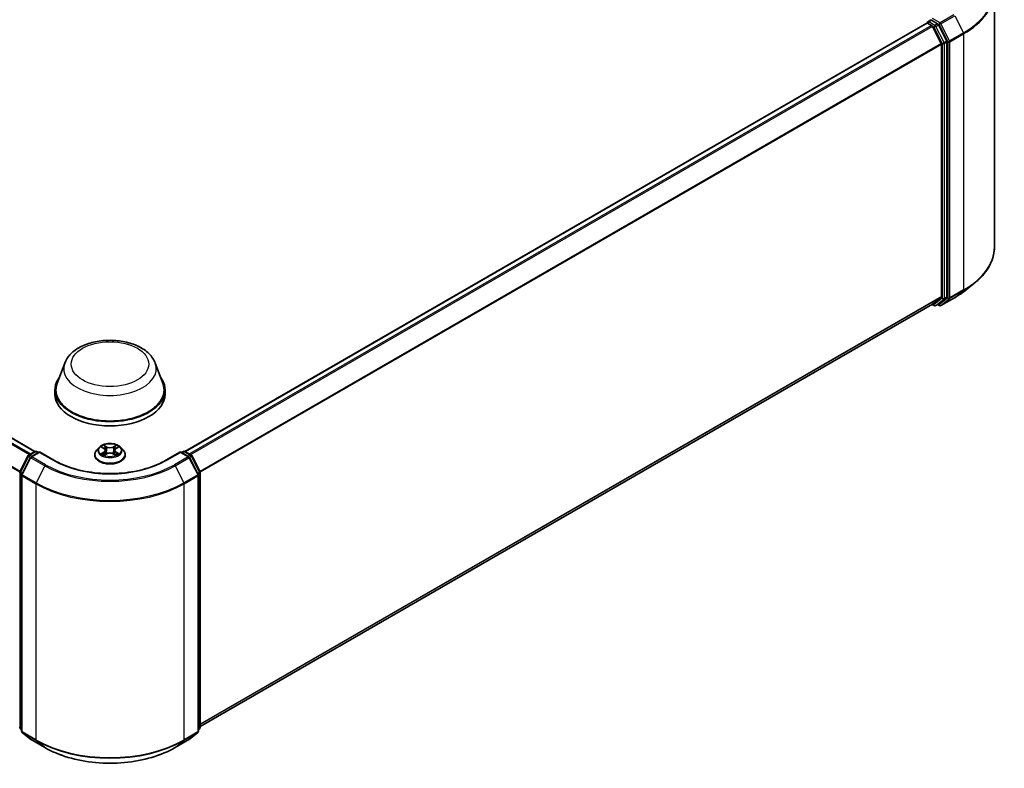
# Model space of a CAD drawing. Units: millimetres. Extents: x 10 to 5599, y 5 to 1270.
# Drawn here: x 107 to 139, y 96 to 119 of the extents above; entities that cross this region are included whole.
import ezdxf

# ---------------------------------------------------------------- set-up
doc = ezdxf.new("R2010")
doc.units = ezdxf.units.MM
doc.header["$LTSCALE"] = 0.666667
doc.layers.add('Visible (ISO)', color=7, linetype='Continuous', lineweight=35)
doc.layers.add('Visible Narrow (ISO)', color=7, linetype='Continuous', lineweight=25)

msp = doc.modelspace()

# ---------------------------------------------------------------- linework, layer by layer
at = {"layer": 'Visible (ISO)'}
for p, q in [((138.2171, 120.3485), (138.2171, 112.2131)), ((107.7544, 105.724), (84.1974, 119.3247)), ((136.0726, 119.3247), (112.5156, 105.724)), ((136.083, 119.327), (136.083, 119.329)), ((136.0976, 119.3222), (136.2225, 119.2501)), ((136.108, 119.3723), (136.192, 119.4209)), ((136.4109, 119.3046), (136.2155, 119.4175)), ((136.2496, 119.2198), (136.5255, 118.6783)), ((136.7022, 118.7557), (136.4381, 119.2743)), ((136.5337, 118.6474), (136.5337, 110.6481)), ((136.7104, 110.6387), (136.7104, 118.7249)), ((137.2524, 110.8074), (137.5675, 111.0569)), ((136.2475, 110.4023), (113.0016, 96.9813)), ((136.2343, 110.3946), (136.3034, 110.3547)), ((136.5255, 110.6267), (136.2496, 110.4038)), ((136.3534, 110.3547), (136.4359, 110.4023)), ((136.4685, 110.3546), (136.4109, 110.3879)), ((136.4381, 110.4038), (136.7022, 110.6173)), ((136.5185, 110.3546), (136.9546, 110.6064)), ((108.6983, 108.5314), (108.4574, 107.8906)), ((111.5717, 108.5314), (111.8126, 107.8906)), ((108.385, 107.6803), (108.385, 107.5443)), ((111.885, 107.6803), (111.885, 107.5443)), ((107.5575, 105.6104), (107.753, 105.7232)), ((107.8958, 105.7104), (107.6281, 105.5559)), ((107.803, 105.7232), (107.8605, 105.69)), ((107.8958, 105.6935), (107.8958, 105.7104)), ((108.3569, 105.4443), (107.8958, 105.7104)), ((109.7932, 105.8513), (109.7105, 105.7591)), ((109.8742, 105.8614), (109.9451, 105.819)), ((109.9888, 105.7607), (110.0025, 105.6335)), ((110.2812, 105.7607), (110.2675, 105.6335)), ((110.3249, 105.819), (110.3958, 105.8614)), ((110.4768, 105.8513), (110.5595, 105.7591)), ((112.3742, 105.7104), (111.9131, 105.4443)), ((112.3742, 105.7104), (112.3742, 105.6935)), ((112.6419, 105.5559), (112.3742, 105.7104)), ((112.4095, 105.69), (112.467, 105.7232)), ((112.517, 105.7232), (112.7125, 105.6104)), ((107.2738, 105.0712), (107.538, 105.5898)), ((107.6086, 105.5353), (107.3327, 104.9938)), ((109.6517, 105.6119), (109.6517, 105.6174)), ((109.9581, 105.6088), (110.032, 105.65)), ((110.238, 105.65), (110.3119, 105.6088)), ((110.6183, 105.6119), (110.6183, 105.6174)), ((112.9373, 104.9938), (112.6614, 105.5353)), ((112.732, 105.5898), (112.9962, 105.0712)), ((113.0016, 105.0485), (113.0016, 96.9624)), ((107.3273, 104.9711), (107.3273, 96.8357)), ((112.9427, 96.8357), (112.9427, 104.9711)), ((107.3273, 96.8909), (107.2869, 96.9235)), ((112.9831, 96.9235), (112.9427, 96.8909)), ((107.3459, 96.7968), (107.6217, 96.5739)), ((112.6483, 96.5739), (112.9241, 96.7968)), ((107.6281, 96.5695), (108.0642, 96.3177)), ((112.2058, 96.3177), (112.6419, 96.5695))]:
    msp.add_line(p, q, dxfattribs=at)
for centre, start, end in [((136.133, 119.329), 120, 180), ((136.3284, 110.398), 240, 300), ((136.4935, 110.3979), 240, 300), ((107.778, 105.6799), 60, 120), ((112.492, 105.6799), 60, 120), ((107.5825, 105.5671), 120, 153.00449), ((107.6531, 105.5126), 120, 153.00449), ((112.6169, 105.5126), 26.99551, 60), ((112.6875, 105.5671), 26.99551, 60), ((107.3184, 105.0485), 153.00449, 180), ((112.9516, 105.0485), 0, 26.99551), ((107.3773, 104.9711), 153.00449, 180), ((112.8927, 104.9711), 0, 26.99551), ((107.3184, 96.9624), 180, 231.05172), ((112.9516, 96.9624), 308.94828, 0), ((107.3773, 96.8357), 180, 231.05172), ((112.8927, 96.8357), 308.94828, 0), ((107.6531, 96.6128), 231.05172, 240), ((112.6169, 96.6128), 300, 308.94828)]:
    msp.add_arc(centre, 0.05, start, end, dxfattribs=at)
for centre, major_axis, start_param, end_param in [((136.2155, 119.4583), (-0.025, -0.0433), 5.4977871, 6.1236372), ((136.0976, 119.2814), (-0.025, 0.0433), 5.4977871, 6.2831853), ((136.2225, 119.2093), (0.025, -0.0433), 1.4801364, 2.3561945), ((136.4109, 119.2638), (0.025, -0.0433), 1.4801364, 2.3561945), ((136.4983, 118.6679), (0.025, -0.0433), 0.7853982, 1.4801364), ((136.6751, 118.7453), (0.025, -0.0433), 0.7853982, 1.4801364), ((136.2225, 110.4456), (0.025, -0.0433), 0, 0.0906599), ((136.4109, 110.4456), (0.025, -0.0433), 0, 0.0906599), ((136.4983, 110.6685), (0.025, -0.0433), 0.0906599, 0.7853982), ((136.6751, 110.6591), (0.025, -0.0433), 0.0906599, 0.7853982), ((110.135, 107.6803), (1.75, 0), 2.7323454, 6.6924326), ((110.135, 107.6803), (1.7167, 0), 2.9278365, 6.4969414), ((110.135, 107.5443), (1.75, 0), 3.1415927, 6.2831853)]:
    msp.add_ellipse(centre, major_axis=major_axis, ratio=0.5773503, start_param=start_param, end_param=end_param, dxfattribs=at)
for points, knots in [([(136.192, 119.4209), (136.1942, 119.4221), (136.1977, 119.4228), (136.2062, 119.4217), (136.211, 119.4201), (136.2155, 119.4175)], [0.038953354, 0.038953354, 0.038953354, 0.038953354, 0.050334548, 0.050334548, 0.061715743, 0.061715743, 0.061715743, 0.061715743]), ([(138.2171, 112.2131), (138.2171, 112.1298), (138.208, 112.0465), (138.1718, 111.8816), (138.1447, 111.8), (138.0733, 111.6399), (138.0289, 111.5613), (137.9238, 111.4086), (137.8631, 111.3344), (137.7265, 111.1914), (137.6505, 111.1225), (137.5675, 111.0569)], [2.35619449, 2.35619449, 2.35619449, 2.35619449, 2.48222194, 2.48222194, 2.60824939, 2.60824939, 2.73427684, 2.73427684, 2.86030429, 2.86030429, 2.98633174, 2.98633174, 2.98633174, 2.98633174]), ([(136.9546, 110.6064), (136.9761, 110.6189), (136.9974, 110.6315), (137.0392, 110.6572), (137.0597, 110.6702), (137.1002, 110.6967), (137.1201, 110.7101), (137.1591, 110.7373), (137.1783, 110.751), (137.2159, 110.7789), (137.2343, 110.7931), (137.2524, 110.8074)], [3.14159265, 3.14159265, 3.14159265, 3.14159265, 3.17264484, 3.17264484, 3.20369702, 3.20369702, 3.2347492, 3.2347492, 3.26580139, 3.26580139, 3.29685357, 3.29685357, 3.29685357, 3.29685357]), ([(108.6983, 108.5314), (108.7338, 108.6256), (108.7888, 108.7115), (108.9381, 108.8776), (109.0381, 108.9542), (109.2741, 109.0877), (109.4132, 109.1421), (109.709, 109.22), (109.8659, 109.2433), (110.1817, 109.258), (110.3405, 109.2496), (110.6476, 109.2018), (110.7957, 109.1623), (111.069, 109.0525), (111.1939, 108.9819), (111.4018, 108.8115), (111.4865, 108.7121), (111.5536, 108.5761), (111.5632, 108.554), (111.5717, 108.5314)], [5.7115433, 5.7115433, 5.7115433, 5.7115433, 5.976535, 5.976535, 6.2933772, 6.2933772, 6.6411458, 6.6411458, 6.9881607, 6.9881607, 7.3318899, 7.3318899, 7.6768932, 7.6768932, 8.025917, 8.025917, 8.3621869, 8.3621869, 8.4256237, 8.4256237, 8.4256237, 8.4256237]), ([(109.7105, 105.7591), (109.7031, 105.7508), (109.6962, 105.7422), (109.6839, 105.7245), (109.6784, 105.7154), (109.6689, 105.6967), (109.6648, 105.6871), (109.6583, 105.6676), (109.6558, 105.6577), (109.6525, 105.6376), (109.6517, 105.6275), (109.6517, 105.6174)], [3.4494242, 3.4494242, 3.4494242, 3.4494242, 3.54493753, 3.54493753, 3.64045085, 3.64045085, 3.73596417, 3.73596417, 3.83147749, 3.83147749, 3.92699082, 3.92699082, 3.92699082, 3.92699082]), ([(110.4768, 105.8513), (110.4563, 105.8741), (110.4304, 105.8941), (110.3691, 105.9286), (110.3334, 105.9428), (110.2568, 105.9635), (110.2159, 105.97), (110.133, 105.9751), (110.091, 105.9736), (110.0098, 105.9628), (109.9705, 105.9534), (109.8984, 105.9274), (109.8656, 105.9107), (109.821, 105.8788), (109.806, 105.8656), (109.7932, 105.8513)], [1.2629648, 1.2629648, 1.2629648, 1.2629648, 1.5839777, 1.5839777, 1.9184063, 1.9184063, 2.2514838, 2.2514838, 2.5827972, 2.5827972, 2.9145331, 2.9145331, 3.2485111, 3.2485111, 3.4494242, 3.4494242, 3.4494242, 3.4494242]), ([(109.8905, 105.8517), (109.8806, 105.863), (109.8654, 105.8694), (109.8509, 105.8726), (109.8508, 105.8726), (109.8506, 105.8726)], [0.001902216, 0.001902216, 0.001902216, 0.001902216, 0.032055974, 0.032055974, 0.032394303, 0.032394303, 0.032394303, 0.032394303]), ([(109.8506, 105.8726), (109.8508, 105.8726), (109.8509, 105.8725), (109.8524, 105.872), (109.8537, 105.8714), (109.8551, 105.8709)], [-0.0323943032, -0.0323943032, -0.0323943032, -0.0323943032, -0.0320559737, -0.0320559737, -0.0289727583, -0.0289727583, -0.0289727583, -0.0289727583]), ([(109.9431, 105.9253), (109.9431, 105.9254), (109.943, 105.9255), (109.9428, 105.9256), (109.9427, 105.9257), (109.9426, 105.9258)], [-0.00023059908, -0.00023059908, -0.00023059908, -0.00023059908, 0, 0, 0.00033832945, 0.00033832945, 0.00033832945, 0.00033832945]), ([(109.9426, 105.9258), (109.9427, 105.9257), (109.9428, 105.9256), (109.9429, 105.9254), (109.9429, 105.9254), (109.9429, 105.9253)], [-0.00033832945, -0.00033832945, -0.00033832945, -0.00033832945, 0, 0, 0.00024151791, 0.00024151791, 0.00024151791, 0.00024151791]), ([(109.9888, 105.7607), (109.9884, 105.7653), (109.9873, 105.7698), (109.9842, 105.7785), (109.9821, 105.7828), (109.977, 105.791), (109.974, 105.795), (109.9671, 105.8025), (109.9632, 105.8061), (109.9547, 105.8129), (109.9501, 105.8161), (109.9451, 105.819)], [0.84730152, 0.84730152, 0.84730152, 0.84730152, 0.98850982, 0.98850982, 1.12971813, 1.12971813, 1.27092643, 1.27092643, 1.41213473, 1.41213473, 1.55334303, 1.55334303, 1.55334303, 1.55334303]), ([(110.238, 105.65), (110.2268, 105.6562), (110.2142, 105.6613), (110.187, 105.6691), (110.1724, 105.6718), (110.1426, 105.6744), (110.1274, 105.6744), (110.0976, 105.6718), (110.083, 105.6691), (110.0558, 105.6613), (110.0432, 105.6562), (110.032, 105.65)], [1.5882496, 1.5882496, 1.5882496, 1.5882496, 1.8954276, 1.8954276, 2.2026055, 2.2026055, 2.5097835, 2.5097835, 2.8169614, 2.8169614, 3.1241394, 3.1241394, 3.1241394, 3.1241394]), ([(110.3249, 105.819), (110.3199, 105.8161), (110.3153, 105.8129), (110.3068, 105.8061), (110.3029, 105.8025), (110.296, 105.795), (110.293, 105.791), (110.2879, 105.7828), (110.2858, 105.7785), (110.2827, 105.7698), (110.2816, 105.7653), (110.2812, 105.7607)], [3.15904595, 3.15904595, 3.15904595, 3.15904595, 3.30025425, 3.30025425, 3.44146255, 3.44146255, 3.58267086, 3.58267086, 3.72387916, 3.72387916, 3.86508746, 3.86508746, 3.86508746, 3.86508746]), ([(110.3068, 105.8904), (110.3162, 105.9033), (110.3215, 105.9166), (110.3272, 105.9256), (110.3273, 105.9257), (110.3274, 105.9258)], [0, 0, 0, 0, 0.032055974, 0.032055974, 0.032394303, 0.032394303, 0.032394303, 0.032394303]), ([(110.3274, 105.9258), (110.3273, 105.9257), (110.3272, 105.9256), (110.3262, 105.9247), (110.3253, 105.9239), (110.3245, 105.9231)], [-0.0323943032, -0.0323943032, -0.0323943032, -0.0323943032, -0.0320559737, -0.0320559737, -0.0289727583, -0.0289727583, -0.0289727583, -0.0289727583]), ([(110.4194, 105.8726), (110.4192, 105.8726), (110.4191, 105.8726), (110.4188, 105.8725), (110.4187, 105.8725), (110.4186, 105.8725)], [-0.00033832945, -0.00033832945, -0.00033832945, -0.00033832945, 0, 0, 0.00024151791, 0.00024151791, 0.00024151791, 0.00024151791]), ([(110.4187, 105.8724), (110.4188, 105.8724), (110.4189, 105.8724), (110.4191, 105.8725), (110.4192, 105.8726), (110.4194, 105.8726)], [-0.00023059908, -0.00023059908, -0.00023059908, -0.00023059908, 0, 0, 0.00033832945, 0.00033832945, 0.00033832945, 0.00033832945]), ([(110.6183, 105.6174), (110.6183, 105.6275), (110.6175, 105.6376), (110.6142, 105.6577), (110.6117, 105.6676), (110.6052, 105.6871), (110.6011, 105.6967), (110.5916, 105.7154), (110.5861, 105.7245), (110.5738, 105.7422), (110.5669, 105.7508), (110.5595, 105.7591)], [0.78539816, 0.78539816, 0.78539816, 0.78539816, 0.88091149, 0.88091149, 0.97642481, 0.97642481, 1.07193813, 1.07193813, 1.16745145, 1.16745145, 1.26296478, 1.26296478, 1.26296478, 1.26296478]), ([(111.9131, 105.4443), (111.7282, 105.3375), (111.5131, 105.2472), (111.044, 105.1092), (110.79, 105.0615), (110.2687, 105.0138), (110.0013, 105.0138), (109.48, 105.0615), (109.226, 105.1092), (108.7569, 105.2472), (108.5418, 105.3375), (108.3569, 105.4443)], [1.5707963, 1.5707963, 1.5707963, 1.5707963, 1.8849556, 1.8849556, 2.1991149, 2.1991149, 2.5132741, 2.5132741, 2.8274334, 2.8274334, 3.1415927, 3.1415927, 3.1415927, 3.1415927]), ([(109.6517, 105.6119), (109.6517, 105.5821), (109.6595, 105.5524), (109.69, 105.4954), (109.7132, 105.4683), (109.7729, 105.4191), (109.8101, 105.3973), (109.8941, 105.3616), (109.9409, 105.3479), (110.0395, 105.3297), (110.0912, 105.3253), (110.1943, 105.3263), (110.2456, 105.3316), (110.343, 105.3516), (110.389, 105.3662), (110.4712, 105.4034), (110.5073, 105.4261), (110.5656, 105.4775), (110.5878, 105.5062), (110.6126, 105.5611), (110.6183, 105.5865), (110.6183, 105.6119)], [3.9269908, 3.9269908, 3.9269908, 3.9269908, 4.2267014, 4.2267014, 4.5391124, 4.5391124, 4.8636054, 4.8636054, 5.1893334, 5.1893334, 5.5140838, 5.5140838, 5.8384387, 5.8384387, 6.1632728, 6.1632728, 6.4890702, 6.4890702, 6.8129852, 6.8129852, 7.0685835, 7.0685835, 7.0685835, 7.0685835]), ([(109.8513, 105.6508), (109.8512, 105.6508), (109.8511, 105.6507), (109.8509, 105.6506), (109.8508, 105.6506), (109.8506, 105.6505)], [-0.00023059908, -0.00023059908, -0.00023059908, -0.00023059908, 0, 0, 0.00033832945, 0.00033832945, 0.00033832945, 0.00033832945]), ([(109.8506, 105.6505), (109.8508, 105.6505), (109.8509, 105.6506), (109.8512, 105.6506), (109.8513, 105.6507), (109.8514, 105.6507)], [-0.00033832945, -0.00033832945, -0.00033832945, -0.00033832945, 0, 0, 0.00024151791, 0.00024151791, 0.00024151791, 0.00024151791]), ([(109.9064, 105.6444), (109.9094, 105.6419), (109.9127, 105.6394), (109.9197, 105.6344), (109.9234, 105.6319), (109.9313, 105.627), (109.9356, 105.6245), (109.9444, 105.6197), (109.949, 105.6174), (109.9567, 105.6138), (109.9596, 105.6125), (109.9626, 105.6112)], [4.53491661, 4.53491661, 4.53491661, 4.53491661, 4.60506204, 4.60506204, 4.67520747, 4.67520747, 4.7453529, 4.7453529, 4.81549833, 4.81549833, 4.85637589, 4.85637589, 4.85637589, 4.85637589]), ([(109.9611, 105.6104), (109.953, 105.6109), (109.948, 105.6057), (109.9428, 105.5976), (109.9427, 105.5975), (109.9426, 105.5974)], [0.002431037, 0.002431037, 0.002431037, 0.002431037, 0.032055974, 0.032055974, 0.032394303, 0.032394303, 0.032394303, 0.032394303]), ([(109.9426, 105.5974), (109.9427, 105.5975), (109.9428, 105.5975), (109.9438, 105.5984), (109.9447, 105.5992), (109.9456, 105.5999)], [-0.0323943032, -0.0323943032, -0.0323943032, -0.0323943032, -0.0320559737, -0.0320559737, -0.0289727583, -0.0289727583, -0.0289727583, -0.0289727583]), ([(110.3074, 105.6112), (110.3104, 105.6125), (110.3133, 105.6138), (110.321, 105.6174), (110.3256, 105.6197), (110.3344, 105.6245), (110.3387, 105.627), (110.3466, 105.6319), (110.3503, 105.6344), (110.3573, 105.6394), (110.3606, 105.6419), (110.3636, 105.6444)], [6.13919839, 6.13919839, 6.13919839, 6.13919839, 6.18007596, 6.18007596, 6.25022139, 6.25022139, 6.32036682, 6.32036682, 6.39051225, 6.39051225, 6.46065768, 6.46065768, 6.46065768, 6.46065768]), ([(110.3269, 105.5978), (110.3269, 105.5977), (110.327, 105.5977), (110.3272, 105.5975), (110.3273, 105.5975), (110.3274, 105.5974)], [-0.00023059908, -0.00023059908, -0.00023059908, -0.00023059908, 0, 0, 0.00033832945, 0.00033832945, 0.00033832945, 0.00033832945]), ([(110.3274, 105.5974), (110.3273, 105.5975), (110.3272, 105.5976), (110.3271, 105.5977), (110.3271, 105.5978), (110.3271, 105.5979)], [-0.00033832945, -0.00033832945, -0.00033832945, -0.00033832945, 0, 0, 0.00024151791, 0.00024151791, 0.00024151791, 0.00024151791]), ([(110.3777, 105.6511), (110.3875, 105.6529), (110.4037, 105.6538), (110.4191, 105.6506), (110.4192, 105.6505), (110.4194, 105.6505)], [0, 0, 0, 0, 0.032055974, 0.032055974, 0.032394303, 0.032394303, 0.032394303, 0.032394303]), ([(110.4194, 105.6505), (110.4192, 105.6506), (110.4191, 105.6506), (110.4176, 105.6512), (110.4163, 105.6517), (110.4149, 105.6521)], [-0.0323943032, -0.0323943032, -0.0323943032, -0.0323943032, -0.0320559737, -0.0320559737, -0.0289727583, -0.0289727583, -0.0289727583, -0.0289727583]), ([(108.0642, 96.3177), (108.2823, 96.1918), (108.5341, 96.0863), (109.0807, 95.9255), (109.3755, 95.8702), (109.9802, 95.8149), (110.2898, 95.8149), (110.8945, 95.8702), (111.1893, 95.9255), (111.7359, 96.0863), (111.9877, 96.1918), (112.2058, 96.3177)], [3.1415927, 3.1415927, 3.1415927, 3.1415927, 3.4557519, 3.4557519, 3.7699112, 3.7699112, 4.0840704, 4.0840704, 4.3982297, 4.3982297, 4.712389, 4.712389, 4.712389, 4.712389])]:
    msp.add_open_spline(points, degree=3, knots=knots, dxfattribs=at)
for points in [[(109.8551, 105.8709), (109.8616, 105.8682), (109.8681, 105.8651), (109.8742, 105.8615)], [(110.3245, 105.9231), (110.3162, 105.9154), (110.3078, 105.9059), (110.2984, 105.8968)], [(110.3958, 105.8615), (110.3958, 105.8615), (110.3958, 105.8615), (110.3958, 105.8615)], [(109.9456, 105.5999), (109.9497, 105.6033), (109.9538, 105.6064), (109.9581, 105.6088)], [(110.4149, 105.6521), (110.4023, 105.6565), (110.3895, 105.6592), (110.3799, 105.661)]]:
    msp.add_open_spline(points, degree=3, dxfattribs=at)
at = {"layer": 'Visible Narrow (ISO)'}
for p, q in [((136.4935, 119.3386), (136.2508, 119.4787)), ((136.9296, 119.5903), (136.4935, 119.3386)), ((136.5207, 119.3082), (136.9567, 119.56)), ((136.9567, 119.56), (137.2326, 119.0185)), ((107.575, 105.6205), (84.0204, 119.2198)), ((107.6149, 105.6435), (84.0475, 119.2501)), ((107.7398, 105.7156), (84.1724, 119.3222)), ((136.0976, 119.3222), (112.5302, 105.7156)), ((136.2225, 119.2501), (112.6551, 105.6435)), ((136.2496, 119.2198), (112.695, 105.6205)), ((136.133, 119.3699), (136.2155, 119.4175)), ((136.3284, 119.257), (136.133, 119.3699)), ((136.2488, 119.2213), (136.2931, 119.1958)), ((136.2931, 119.1958), (136.5572, 118.6772)), ((136.4109, 119.3046), (136.3284, 119.257)), ((136.3556, 119.2266), (136.4381, 119.2743)), ((136.6197, 118.7081), (136.3556, 119.2266)), ((136.4109, 119.3046), (136.4582, 119.2773)), ((136.4582, 119.2773), (136.734, 118.7359)), ((136.7965, 118.7668), (136.5207, 119.3082)), ((137.2326, 119.0185), (136.7965, 118.7668)), ((136.8047, 118.7359), (137.2408, 118.9876)), ((137.2408, 118.9876), (137.2408, 110.8522)), ((107.2698, 105.0604), (83.7363, 118.6474)), ((107.2826, 105.0886), (83.7445, 118.6783)), ((136.5255, 118.6783), (112.9874, 105.0886)), ((136.5337, 118.6474), (113.0002, 105.0604)), ((136.5572, 118.6772), (136.5572, 110.5911)), ((136.7022, 118.7557), (136.6197, 118.7081)), ((136.6279, 118.6772), (136.7104, 118.7249)), ((136.6279, 110.5911), (136.6279, 118.6772)), ((136.734, 118.7359), (136.734, 110.6005)), ((136.8047, 110.6005), (136.8047, 118.7359)), ((136.7965, 110.5791), (137.2326, 110.8308)), ((137.2408, 110.8522), (136.8047, 110.6005)), ((136.9567, 110.6079), (137.2326, 110.8308)), ((136.5337, 110.6481), (113.0016, 97.0619)), ((136.5255, 110.6267), (113.0016, 97.0452)), ((136.2496, 110.4038), (113.0016, 96.9815)), ((136.2931, 110.3776), (136.2488, 110.4031)), ((136.5572, 110.5911), (136.2931, 110.3776)), ((136.3556, 110.3562), (136.6197, 110.5697)), ((136.4381, 110.4038), (136.3556, 110.3562)), ((136.4582, 110.3775), (136.4256, 110.3964)), ((136.734, 110.6005), (136.4582, 110.3775)), ((136.9567, 110.6079), (136.5207, 110.3561)), ((136.5207, 110.3561), (136.7965, 110.5791)), ((136.6197, 110.5697), (136.7022, 110.6173)), ((136.7104, 110.6387), (136.6279, 110.5911)), ((107.5825, 105.6079), (107.778, 105.7207)), ((107.6531, 105.5534), (107.8958, 105.6935)), ((107.778, 105.7207), (107.8458, 105.6816)), ((107.8958, 105.6935), (108.3319, 105.4418)), ((109.8506, 105.8726), (109.9409, 105.8187)), ((109.9409, 105.7045), (109.8506, 105.6505)), ((109.8901, 105.661), (109.9468, 105.6949)), ((110.0361, 105.8737), (109.9426, 105.9258)), ((109.9468, 105.6949), (109.9527, 105.6157)), ((109.9716, 105.8968), (110.0303, 105.864)), ((110.0219, 105.746), (109.9921, 105.8537)), ((110.0303, 105.864), (110.0219, 105.746)), ((110.3274, 105.9258), (110.2339, 105.8737)), ((110.2397, 105.864), (110.2984, 105.8968)), ((110.2397, 105.864), (110.2481, 105.746)), ((110.2779, 105.8537), (110.2481, 105.746)), ((110.3232, 105.6949), (110.3173, 105.6157)), ((110.3232, 105.6949), (110.3799, 105.661)), ((110.3291, 105.8187), (110.4194, 105.8726)), ((110.4194, 105.6505), (110.3291, 105.7045)), ((111.9381, 105.4418), (112.3742, 105.6935)), ((112.3742, 105.6935), (112.6169, 105.5534)), ((112.4242, 105.6816), (112.492, 105.7207)), ((112.492, 105.7207), (112.6875, 105.6079)), ((107.2912, 105.059), (107.5553, 105.5775)), ((107.3501, 104.9816), (107.626, 105.523)), ((107.5553, 105.5775), (107.614, 105.5437)), ((107.6504, 105.5687), (107.5825, 105.6079)), ((107.626, 105.523), (108.062, 105.2713)), ((108.0892, 105.3016), (107.6531, 105.5534)), ((109.9202, 105.6341), (109.9142, 105.6437)), ((109.9426, 105.5974), (110.0361, 105.6495)), ((109.9532, 105.6088), (109.9532, 105.6088)), ((109.9534, 105.6059), (109.9534, 105.6059)), ((110.2339, 105.6495), (110.3274, 105.5974)), ((110.3166, 105.6059), (110.3166, 105.6059)), ((110.3168, 105.6088), (110.3168, 105.6088)), ((110.3558, 105.6437), (110.3498, 105.6341)), ((112.6169, 105.5534), (112.1808, 105.3016)), ((112.208, 105.2713), (112.644, 105.523)), ((112.6875, 105.6079), (112.6196, 105.5687)), ((112.644, 105.523), (112.9199, 104.9816)), ((112.656, 105.5437), (112.7147, 105.5775)), ((112.7147, 105.5775), (112.9788, 105.059)), ((107.349, 105.0257), (107.2912, 105.059)), ((108.062, 105.2713), (107.7862, 104.7298)), ((112.208, 105.2713), (112.4838, 104.7298)), ((112.9788, 105.059), (112.921, 105.0257)), ((107.283, 96.942), (107.283, 105.0281)), ((107.283, 105.0281), (107.3349, 104.9982)), ((107.3419, 96.8153), (107.3419, 104.9507)), ((107.3419, 104.9507), (107.778, 104.699)), ((107.7862, 104.7298), (107.3501, 104.9816)), ((112.9199, 104.9816), (112.4838, 104.7298)), ((112.492, 104.699), (112.9281, 104.9507)), ((112.9281, 104.9507), (112.9281, 96.8153)), ((112.9351, 104.9982), (112.987, 105.0281)), ((112.987, 105.0281), (112.987, 96.942)), ((107.778, 104.699), (107.778, 96.5636)), ((112.492, 96.5636), (112.492, 104.699)), ((107.3273, 96.9164), (107.283, 96.942)), ((107.3273, 96.8914), (107.2912, 96.9206)), ((107.2912, 96.9206), (107.3273, 96.8998)), ((112.987, 96.942), (112.9427, 96.9164)), ((112.9788, 96.9206), (112.9427, 96.8914)), ((112.9427, 96.8998), (112.9788, 96.9206)), ((107.778, 96.5636), (107.3419, 96.8153)), ((107.626, 96.5709), (107.3501, 96.7939)), ((107.3501, 96.7939), (107.7862, 96.5421)), ((112.4838, 96.5421), (112.9199, 96.7939)), ((112.9281, 96.8153), (112.492, 96.5636)), ((112.9199, 96.7939), (112.644, 96.5709)), ((108.062, 96.3192), (107.626, 96.5709)), ((108.062, 96.3192), (107.7862, 96.5421)), ((112.644, 96.5709), (112.208, 96.3192)), ((112.208, 96.3192), (112.4838, 96.5421))]:
    msp.add_line(p, q, dxfattribs=at)
for centre, major_axis, ratio, start_param, end_param in [((134.8837, 120.3746), (3.3217, 0), 0.5773503, 5.4977871, 6.9133226), ((134.8837, 120.3485), (3.3333, 0), 0.5773503, 5.4977871, 6.2831853), ((136.133, 119.329), (-0.05, 0), 0.5773503, 0, 0.0701236), ((136.133, 119.329), (0.025, 0.0433), 0.5773503, 0.7853982, 2.061679), ((136.133, 119.329), (-0.025, 0.0433), 0.5773503, 5.4977871, 6.2831853), ((136.3284, 119.2162), (0.025, 0.0433), 0.5773503, 0.7853982, 2.3561945), ((136.3284, 119.2162), (-0.0446, -0.0227), 0.0739221, 0.617421, 2.1882173), ((136.3284, 119.2162), (-0.025, 0.0433), 0.5773503, 4.6217291, 5.4977871), ((136.4935, 119.2978), (0.025, 0.0433), 0.5773503, 0.7853982, 2.3561945), ((136.4935, 119.2978), (-0.0446, -0.0227), 0.0739221, 0.617421, 2.1882173), ((136.4935, 119.2978), (-0.025, 0.0433), 0.5773503, 4.6217291, 5.4977871), ((137.2054, 119.0081), (-0.025, 0.0433), 0.5773503, 3.9269908, 4.6217291), ((136.5926, 118.6977), (0.0446, 0.0227), 0.0739221, 3.7590136, 5.32981), ((136.5926, 118.6977), (-0.05, 0), 0.5773503, 0.7853982, 2.3561945), ((136.5926, 118.6977), (-0.025, 0.0433), 0.5773503, 3.9269908, 4.6217291), ((136.7694, 118.7563), (0.0446, 0.0227), 0.0739221, 3.7590136, 5.32981), ((136.7694, 118.7563), (-0.05, 0), 0.5773503, 0.7853982, 2.3561945), ((136.7694, 118.7563), (-0.025, 0.0433), 0.5773503, 3.9269908, 4.6217291), ((134.8837, 112.2131), (3.3333, 0), 0.5773503, 5.4977871, 6.2831853), ((134.8837, 112.1869), (3.3217, 0), 0.5773503, 5.4977871, 5.6530481), ((134.8837, 111.8047), (-2.9317, 0), 0.5773503, 2.3561945, 2.5114554), ((137.2054, 110.8727), (0.025, -0.0433), 0.5773503, 0.0906599, 0.7853982), ((136.3284, 110.398), (-0.025, -0.0433), 0.5773503, 5.4977871, 6.2831853), ((136.3284, 110.398), (0.0314, -0.0389), 0.8131434, 4.585045, 6.1558413), ((136.4935, 110.3979), (0.0314, -0.0389), 0.8131434, 4.585045, 6.1558413), ((136.4935, 110.3979), (-0.025, -0.0433), 0.5773503, 5.4977871, 6.2831853), ((136.5926, 110.6115), (0.05, 0), 0.5773503, 3.9269908, 5.4977871), ((136.5926, 110.6115), (0.0314, -0.0389), 0.8131434, 4.585045, 6.1558413), ((136.5926, 110.6115), (0.025, -0.0433), 0.5773503, 0.0906599, 0.7853982), ((136.7694, 110.6209), (0.05, 0), 0.5773503, 3.9269908, 5.4977871), ((136.7694, 110.6209), (0.0314, -0.0389), 0.8131434, 4.585045, 6.1558413), ((136.7694, 110.6209), (0.025, -0.0433), 0.5773503, 0.0906599, 0.7853982), ((136.9296, 110.6497), (0.025, -0.0433), 0.5773503, 0, 0.0906599), ((136.3284, 110.398), (0.025, -0.0433), 0.5773503, 0, 0.0906599), ((136.4935, 110.3979), (0.025, -0.0433), 0.5773503, 0, 0.0906599), ((110.135, 108.3514), (1.4701, 0), 0.5773503, 2.9278365, 6.4969414), ((107.778, 105.6799), (-0.025, 0.0433), 0.5773503, 5.4977871, 6.2831853), ((107.778, 105.6799), (0.025, 0.0433), 0.5773503, 0, 0.7853982), ((110.135, 105.6323), (-0.4779, 0), 0.5773503, 5.8056187, 9.9023446), ((110.135, 105.7492), (-0.3849, 0), 0.5773503, 5.8056187, 9.9023446), ((110.135, 105.7616), (-0.3433, 0), 0.5773503, 5.3071026, 5.6884717), ((110.135, 105.7238), (0.2687, 0), 0.5773503, 2.1762943, 2.4206222), ((109.9409, 105.8119), (0.00428, 0.00715), 0.5873385, 0, 0.7942785), ((109.8385, 105.7616), (0.1424, 0), 0.5773503, 5.5152404, 7.0511302), ((109.9409, 105.6977), (0.00428, -0.00715), 0.5873385, 0.8637843, 2.3473142), ((109.8385, 105.7554), (0.1507, 0), 0.5773503, 5.5152404, 6.3450887), ((109.9658, 105.8939), (-0.00681, -0.00481), 0.1849737, 1.043317, 2.4384992), ((109.9438, 105.8592), (0.0353, -0.0705), 0.5476269, 1.2270205, 1.8422764), ((109.9863, 105.8508), (-0.00803, -0.00223), 0.2229178, 3.8515805, 5.2070037), ((110.0162, 105.7431), (-0.00803, -0.00223), 0.2228845, 3.8515738, 5.2026198), ((110.0361, 105.8669), (-0.00406, -0.00728), 0.5671862, 3.9184152, 5.401945), ((110.135, 105.9266), (0.1507, 0), 0.5773503, 3.9444441, 5.4803339), ((110.135, 105.9328), (-0.1424, 0), 0.5773503, 0.8028515, 2.3387412), ((110.135, 105.5904), (0.1424, 0), 0.5773503, 0.8028515, 2.3387412), ((110.2339, 105.8669), (0.00406, -0.00728), 0.5671862, 0.8812403, 2.3647701), ((110.2538, 105.7431), (-0.00803, 0.00223), 0.2228845, 4.2221582, 5.5732041), ((110.4315, 105.7616), (-0.1424, 0), 0.5773503, 5.5152404, 7.0511302), ((110.3262, 105.8592), (-0.0353, -0.0705), 0.5476269, 4.4409089, 5.0561648), ((110.2837, 105.8508), (-0.00803, 0.00223), 0.2229178, 4.2177743, 5.5731974), ((110.4315, 105.7554), (-0.1507, 0), 0.5773503, 6.221282, 7.0511302), ((110.135, 105.7238), (0.2687, 0), 0.5773503, 0.7209705, 0.9652983), ((110.3042, 105.8939), (-0.00681, 0.00481), 0.1849737, 0.7030935, 2.0982756), ((110.3291, 105.6977), (-0.00428, -0.00715), 0.5873385, 3.9358711, 5.419401), ((110.3291, 105.8119), (-0.00428, 0.00715), 0.5873385, 5.4889069, 6.2831853), ((110.135, 105.7616), (-0.3433, 0), 0.5773503, 3.7363063, 4.1176753), ((112.492, 105.6799), (-0.025, 0.0433), 0.5773503, 5.4977871, 6.2831853), ((112.492, 105.6799), (0.025, 0.0433), 0.5773503, 0, 0.7853982), ((107.5825, 105.5671), (-0.0446, 0.0227), 0.0739221, 0, 0.9533753), ((107.5825, 105.5671), (0.025, 0.0433), 0.5773503, 0.7853982, 1.6614562), ((107.5825, 105.5671), (-0.025, 0.0433), 0.5773503, 5.4977871, 6.2831853), ((107.6531, 105.5126), (-0.0446, 0.0227), 0.0739221, 0, 0.9533753), ((107.6531, 105.5126), (0.025, 0.0433), 0.5773503, 0.7853982, 1.6614562), ((107.6531, 105.5126), (-0.025, 0.0433), 0.5773503, 5.4977871, 6.2831853), ((108.3319, 105.401), (0.025, 0.0433), 0.5773503, 0, 0.7853982), ((110.135, 106.4828), (2.55, 0), 0.5773503, 3.9269908, 5.4977871), ((110.135, 105.6174), (-0.4833, 0), 0.5773503, 0, 3.1415927), ((110.135, 105.6119), (0.4833, 0), 0.5773503, 3.1415927, 6.2831853), ((110.135, 105.7616), (0.3433, 0), 0.5773503, 3.7363063, 4.1176753), ((109.8961, 105.6583), (-0.0016, -0.00818), 0.7797536, 4.5269049, 5.922087), ((109.8706, 105.5962), (-0.0263, -0.0627), 0.7122196, 2.6720097, 3.2872655), ((109.9202, 105.641), (-0.00708, -0.00439), 0.7297361, 5.1634453, 5.7754826), ((110.0361, 105.6427), (-0.00406, 0.00728), 0.5671862, 5.5063628, 6.2831853), ((110.2339, 105.6427), (0.00406, 0.00728), 0.5671862, 0, 0.7768225), ((110.135, 105.7616), (0.3433, 0), 0.5773503, 5.3071026, 5.6884717), ((110.3994, 105.5962), (0.0263, -0.0627), 0.7122196, 2.9959198, 3.6111756), ((110.3498, 105.641), (-0.00708, 0.00439), 0.7297361, 3.6492954, 4.2613326), ((110.3739, 105.6583), (0.0016, -0.00818), 0.7797536, 0.3610983, 1.7562804), ((111.9381, 105.401), (-0.025, 0.0433), 0.5773503, 5.4977871, 6.2831853), ((112.6169, 105.5126), (0.025, 0.0433), 0.5773503, 0, 0.7853982), ((112.6169, 105.5126), (0.025, -0.0433), 0.5773503, 1.4801364, 2.3561945), ((112.6169, 105.5126), (0.0446, 0.0227), 0.0739221, 5.32981, 6.2831853), ((112.6875, 105.5671), (0.025, 0.0433), 0.5773503, 0, 0.7853982), ((112.6875, 105.5671), (0.025, -0.0433), 0.5773503, 1.4801364, 2.3561945), ((112.6875, 105.5671), (0.0446, 0.0227), 0.0739221, 5.32981, 6.2831853), ((107.3184, 105.0485), (-0.05, 0), 0.5773503, 0, 0.7853982), ((107.3184, 105.0485), (-0.0446, 0.0227), 0.0739221, 0, 0.9533753), ((107.3184, 105.0485), (0.025, 0.0433), 0.5773503, 1.6614562, 2.3561945), ((108.0892, 105.2608), (-0.025, -0.0433), 0.5773503, 3.9269908, 4.8030489), ((110.135, 106.4681), (2.9317, 0), 0.5773503, 3.9269908, 5.4977871), ((110.135, 106.4828), (-2.8932, 0), 0.5773503, 0.7853982, 2.3561945), ((112.1808, 105.2608), (0.025, -0.0433), 0.5773503, 1.4801364, 2.3561945), ((112.9516, 105.0485), (0.0446, 0.0227), 0.0739221, 5.32981, 6.2831853), ((112.9516, 105.0485), (0.025, -0.0433), 0.5773503, 0.7853982, 1.4801364), ((112.9516, 105.0485), (0.05, 0), 0.5773503, 5.4977871, 6.2831853), ((107.3773, 104.9711), (-0.05, 0), 0.5773503, 0, 0.7853982), ((107.3773, 104.9711), (-0.0446, 0.0227), 0.0739221, 0, 0.9533753), ((107.3773, 104.9711), (0.025, 0.0433), 0.5773503, 1.6614562, 2.3561945), ((112.8927, 104.9711), (0.0446, 0.0227), 0.0739221, 5.32981, 6.2831853), ((112.8927, 104.9711), (0.025, -0.0433), 0.5773503, 0.7853982, 1.4801364), ((112.8927, 104.9711), (0.05, 0), 0.5773503, 5.4977871, 6.2831853), ((107.8133, 104.7194), (0.025, 0.0433), 0.5773503, 1.6614562, 2.3561945), ((110.135, 106.0598), (3.3333, 0), 0.5773503, 3.9269908, 5.4977871), ((110.135, 106.0859), (-3.3217, 0), 0.5773503, 0.7853982, 2.3561945), ((112.4567, 104.7194), (-0.025, 0.0433), 0.5773503, 3.9269908, 4.6217291), ((107.3184, 96.9624), (-0.05, 0), 0.5773503, 0, 0.7853982), ((107.3184, 96.9624), (-0.025, -0.0433), 0.5773503, 5.4977871, 6.1925254), ((107.3184, 96.9624), (-0.0314, -0.0389), 0.8131434, 0, 0.127344), ((112.9516, 96.9624), (0.025, -0.0433), 0.5773503, 0.0906599, 0.7853982), ((112.9516, 96.9624), (0.0314, -0.0389), 0.8131434, 6.1558413, 6.2831853), ((112.9516, 96.9624), (0.05, 0), 0.5773503, 5.4977871, 6.2831853), ((107.3773, 96.8357), (-0.05, 0), 0.5773503, 0, 0.7853982), ((107.3773, 96.8357), (-0.025, -0.0433), 0.5773503, 5.4977871, 6.1925254), ((107.3773, 96.8357), (-0.0314, -0.0389), 0.8131434, 0, 0.127344), ((112.8927, 96.8357), (0.025, -0.0433), 0.5773503, 0.0906599, 0.7853982), ((112.8927, 96.8357), (0.0314, -0.0389), 0.8131434, 6.1558413, 6.2831853), ((112.8927, 96.8357), (0.05, 0), 0.5773503, 5.4977871, 6.2831853), ((107.6531, 96.6128), (-0.0314, -0.0389), 0.8131434, 0, 0.127344), ((107.6531, 96.6128), (-0.025, -0.0433), 0.5773503, 6.1925254, 6.2831853), ((107.8133, 96.584), (-0.025, -0.0433), 0.5773503, 5.4977871, 6.1925254), ((110.135, 97.9244), (-3.3333, 0), 0.5773503, 0.7853982, 2.3561945), ((110.135, 97.8982), (3.3217, 0), 0.5773503, 3.9269908, 5.4977871), ((108.0892, 96.361), (-0.025, -0.0433), 0.5773503, 6.1925254, 6.2831853), ((110.135, 97.516), (-2.9317, 0), 0.5773503, 0.7853982, 2.3561945), ((112.1808, 96.361), (0.025, -0.0433), 0.5773503, 0, 0.0906599), ((112.4567, 96.584), (0.025, -0.0433), 0.5773503, 0.0906599, 0.7853982), ((112.6169, 96.6128), (0.025, -0.0433), 0.5773503, 0, 0.0906599), ((112.6169, 96.6128), (0.0314, -0.0389), 0.8131434, 6.1558413, 6.2831853)]:
    msp.add_ellipse(centre, major_axis=major_axis, ratio=ratio, start_param=start_param, end_param=end_param, dxfattribs=at)
for centre, major_axis in [((110.135, 108.4968), (1.2307, 0)), ((110.135, 105.7616), (0.3569, 0))]:
    msp.add_ellipse(centre, major_axis=major_axis, ratio=0.5773503, dxfattribs=at)
for points in [[(109.9429, 105.9253), (109.9486, 105.9164), (109.9539, 105.9032), (109.9632, 105.8904)], [(109.9716, 105.8968), (109.9613, 105.9068), (109.9522, 105.9173), (109.9431, 105.9253)], [(109.9632, 105.8904), (109.9716, 105.8787), (109.9782, 105.8651), (109.9821, 105.8513)], [(109.9821, 105.8513), (109.992, 105.8154), (110.002, 105.7795), (110.0119, 105.7437)], [(110.0119, 105.7437), (110.0203, 105.7134), (110.0301, 105.6837), (110.0418, 105.655)], [(110.0498, 105.6584), (110.0389, 105.6869), (110.0298, 105.7162), (110.0219, 105.746)], [(110.2481, 105.746), (110.2402, 105.7162), (110.2311, 105.6869), (110.2202, 105.6584)], [(110.2282, 105.655), (110.2399, 105.6837), (110.2497, 105.7134), (110.2581, 105.7437)], [(110.2581, 105.7437), (110.268, 105.7795), (110.278, 105.8154), (110.2879, 105.8513)], [(110.2879, 105.8513), (110.2918, 105.8651), (110.2984, 105.8787), (110.3068, 105.8904)], [(110.4186, 105.8725), (110.4043, 105.8693), (110.3894, 105.8629), (110.3795, 105.8517)], [(110.3958, 105.8615), (110.4031, 105.8658), (110.411, 105.8694), (110.4187, 105.8724)], [(109.8901, 105.661), (109.8795, 105.659), (109.8652, 105.6559), (109.8513, 105.6508)], [(109.8514, 105.6507), (109.8666, 105.6538), (109.8826, 105.6529), (109.8923, 105.6511)], [(109.8923, 105.6511), (109.8975, 105.6501), (109.9023, 105.6478), (109.9064, 105.6444)], [(110.3271, 105.5979), (110.3219, 105.6058), (110.3169, 105.6109), (110.3089, 105.6104)], [(110.3119, 105.6088), (110.317, 105.6059), (110.322, 105.6021), (110.3269, 105.5978)], [(110.3636, 105.6444), (110.3677, 105.6478), (110.3725, 105.6501), (110.3777, 105.6511)]]:
    msp.add_open_spline(points, degree=3, dxfattribs=at)

doc.saveas('drawing.dxf')
